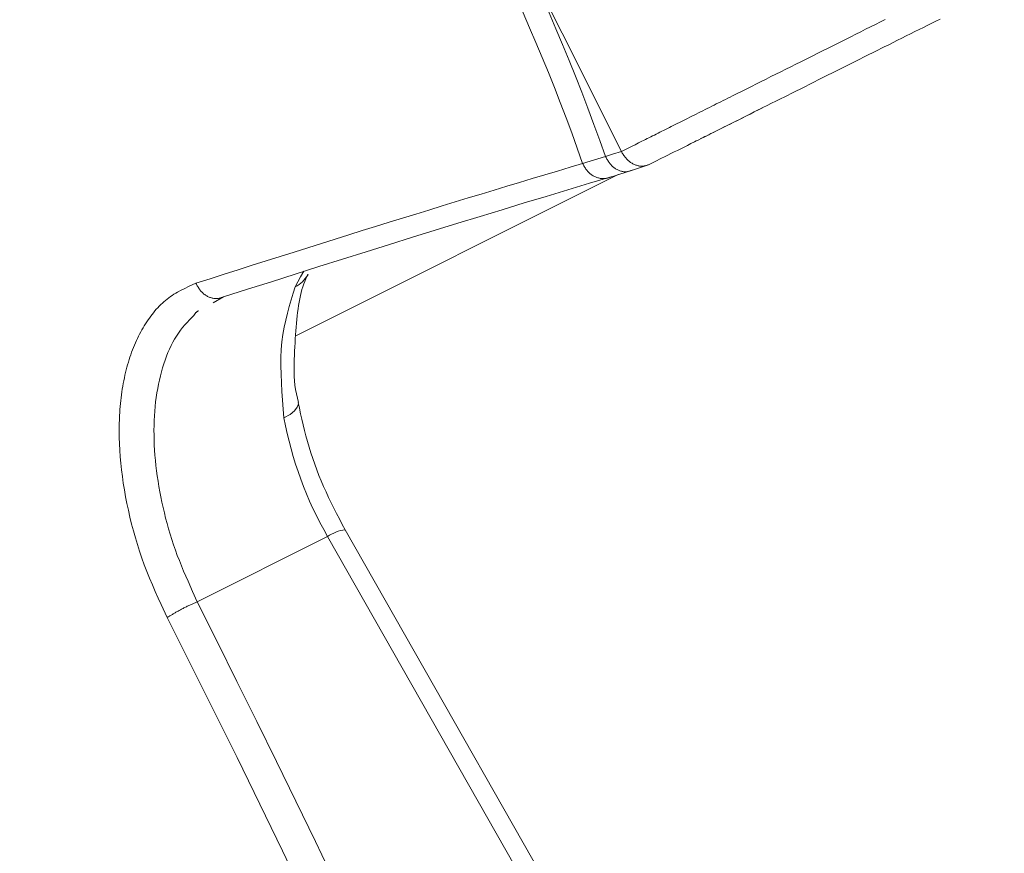
# Model space of a CAD drawing. Units: millimetres. Extents: x 380 to 4580, y 172 to 3142.
# Drawn here: x 1688 to 1709, y 2755 to 2773 of the extents above; entities that cross this region are included whole.
import ezdxf

# ---------------------------------------------------------------- set-up
doc = ezdxf.new("R2010")
doc.units = ezdxf.units.MM
doc.layers.add('寸法', color=3, linetype='Continuous', lineweight=5)
doc.layers.add('水栓', color=2, linetype='Continuous', lineweight=15)
doc.styles.add('japanese', font='romans.shx', dxfattribs={"bigfont": 'bigfont.shx'})
doc.dimstyles.new('KIHON', dxfattribs={"dimscale": 10, "dimtxt": 2.5, "dimasz": 2.5, "dimexe": 0, "dimexo": 2, "dimgap": 1, "dimtad": 1, "dimdec": 0, "dimdsep": 46, "dimtxsty": 'japanese', "dimblk": 'OPEN30', "dimcen": 2.5, "dimadec": 0, "dimazin": 0, "dimtfac": 1, "dimtdec": 0, "dimtmove": 0, "dimatfit": 0, "dimfxl": 0, "dimarcsym": 0})

# ---------------------------------------------------------------- blocks, each defined once
blk = doc.blocks.new('_Open30')
at = {"color": 0, "linetype": 'ByBlock', "lineweight": -2}
for p, q in [((-1, 0.26795), (0, 0)), ((0, 0), (-1, -0.26795)), ((0, 0), (-1, 0))]:
    blk.add_line(p, q, dxfattribs=at)
blk = doc.blocks.new('*D3')
at = {"layer": 'Defpoints', "color": 0}
for p in [(1777.833, 2860.897), (1177.833, 2390.897), (1777.833, 2390.897)]:
    blk.add_point(p, dxfattribs=at)
at = {"layer": '寸法', "color": 0, "lineweight": -2}
for p, q in [((1757.833, 2860.897), (1177.833, 2860.897)), ((1177.833, 2835.897), (1177.833, 2415.897)), ((1757.833, 2390.897), (1177.833, 2390.897))]:
    blk.add_line(p, q, dxfattribs=at)
at = {"layer": '寸法', "color": 0, "lineweight": -2, "xscale": 25, "yscale": 25, "zscale": 25}
for p, rotation in [((1177.833, 2860.897), 90), ((1177.833, 2390.897), 270)]:
    blk.add_blockref('_Open30', p, dxfattribs=dict(at, rotation=rotation))
at = {"layer": '寸法', "color": 0, "insert": (1155.333, 2625.897), "char_height": 25, "attachment_point": 5, "rotation": 90, "style": 'japanese'}
blk.add_mtext('470', dxfattribs=at)

msp = doc.modelspace()

# ---------------------------------------------------------------- linework, layer by layer
at = {"layer": '水栓', "ltscale": 2}
for points in [[(1700.304, 2769.735, 0.065441), (1695.152, 2779.895)], [(1699.825, 2769.593, 0.063628), (1695.015, 2779.213)], [(1693.842, 2767.027, 0.162688), (1694.1, 2767.273)], [(1693.607, 2764.296, 0.084562), (1694.515, 2761.826)], [(1694.878, 2761.97, 0.11566), (1694.515, 2761.826)]]:
    msp.add_lwpolyline(points, format="xyb", dxfattribs=at)
for points in [[(1700.631, 2769.843), (1698.165, 2774.775)], [(1706.126, 2772.589), (1706.024, 2772.539), (1705.922, 2772.487), (1705.819, 2772.436), (1705.716, 2772.385), (1705.613, 2772.333), (1705.509, 2772.281), (1705.405, 2772.229), (1705.197, 2772.125), (1704.989, 2772.021), (1704.78, 2771.917), (1704.572, 2771.812), (1704.467, 2771.76), (1704.364, 2771.708), (1704.26, 2771.657), (1704.157, 2771.605), (1704.054, 2771.553), (1703.951, 2771.502), (1703.848, 2771.451), (1703.746, 2771.4), (1703.645, 2771.349), (1703.543, 2771.298), (1703.443, 2771.248), (1703.342, 2771.198), (1703.242, 2771.148), (1703.143, 2771.098), (1703.044, 2771.049), (1702.946, 2771), (1702.897, 2770.975), (1702.849, 2770.951), (1702.8, 2770.927), (1702.752, 2770.903), (1702.704, 2770.878), (1702.656, 2770.854), (1702.608, 2770.831), (1702.561, 2770.807), (1702.513, 2770.783), (1702.466, 2770.76), (1702.42, 2770.736), (1702.373, 2770.713), (1702.327, 2770.69), (1702.281, 2770.667), (1702.235, 2770.644), (1702.19, 2770.621), (1702.145, 2770.599), (1702.1, 2770.577), (1702.055, 2770.554), (1702.011, 2770.532), (1701.968, 2770.51), (1701.924, 2770.489), (1701.881, 2770.467), (1701.838, 2770.446), (1701.796, 2770.425), (1701.754, 2770.404), (1701.712, 2770.383), (1701.671, 2770.362), (1701.631, 2770.342), (1701.59, 2770.322), (1701.55, 2770.302), (1701.511, 2770.282), (1701.471, 2770.262), (1701.432, 2770.243), (1701.394, 2770.223), (1701.356, 2770.204), (1701.318, 2770.185), (1701.28, 2770.166), (1701.242, 2770.148), (1701.205, 2770.129), (1701.168, 2770.111), (1701.131, 2770.092), (1701.095, 2770.074), (1701.058, 2770.056), (1700.986, 2770.02), (1700.915, 2769.984), (1700.843, 2769.948), (1700.773, 2769.913), (1700.632, 2769.842)], [(1701.21, 2769.571), (1701.338, 2769.635), (1701.467, 2769.7), (1701.532, 2769.732), (1701.598, 2769.765), (1701.664, 2769.798), (1701.731, 2769.832), (1701.799, 2769.865), (1701.868, 2769.9), (1701.937, 2769.935), (1702.008, 2769.97), (1702.08, 2770.006), (1702.154, 2770.043), (1702.191, 2770.062), (1702.229, 2770.08), (1702.305, 2770.119), (1702.383, 2770.157), (1702.462, 2770.197), (1702.542, 2770.237), (1702.623, 2770.278), (1702.706, 2770.319), (1702.79, 2770.361), (1702.874, 2770.403), (1702.96, 2770.446), (1703.046, 2770.489), (1703.133, 2770.532), (1703.221, 2770.576), (1703.309, 2770.62), (1703.398, 2770.665), (1703.488, 2770.71), (1703.578, 2770.755), (1703.668, 2770.8), (1703.759, 2770.846), (1703.85, 2770.891), (1703.942, 2770.937), (1704.035, 2770.983), (1704.22, 2771.076), (1704.407, 2771.169), (1704.595, 2771.263), (1704.783, 2771.358), (1705.162, 2771.547), (1705.541, 2771.736), (1705.729, 2771.831), (1705.917, 2771.924), (1706.103, 2772.018), (1706.196, 2772.064), (1706.288, 2772.11), (1706.38, 2772.156), (1706.471, 2772.202), (1706.562, 2772.247), (1706.652, 2772.292), (1706.742, 2772.337), (1706.831, 2772.382), (1706.92, 2772.426), (1707.008, 2772.47), (1707.095, 2772.513), (1707.181, 2772.557), (1707.267, 2772.599)], [(1703.562, 2770.747), (1703.494, 2770.713), (1703.426, 2770.679), (1703.358, 2770.645), (1703.29, 2770.611), (1703.223, 2770.578), (1703.156, 2770.544), (1703.09, 2770.511), (1703.025, 2770.479), (1702.96, 2770.446), (1702.896, 2770.414), (1702.833, 2770.383), (1702.772, 2770.352), (1702.712, 2770.322), (1702.655, 2770.293), (1702.599, 2770.265), (1702.547, 2770.239), (1702.497, 2770.214), (1702.451, 2770.192), (1702.409, 2770.171), (1702.371, 2770.153), (1702.335, 2770.136), (1702.302, 2770.12), (1702.269, 2770.105)], [(1700.304, 2769.735), (1699.825, 2769.593)], [(1700.304, 2769.735), (1700.313, 2769.718), (1700.322, 2769.701), (1700.331, 2769.685), (1700.341, 2769.668), (1700.35, 2769.652), (1700.36, 2769.636), (1700.371, 2769.62), (1700.381, 2769.605), (1700.393, 2769.59), (1700.404, 2769.576), (1700.416, 2769.563), (1700.429, 2769.55), (1700.442, 2769.537), (1700.455, 2769.525), (1700.469, 2769.514), (1700.483, 2769.503), (1700.497, 2769.493), (1700.512, 2769.484), (1700.526, 2769.475), (1700.541, 2769.466), (1700.556, 2769.459), (1700.571, 2769.452), (1700.586, 2769.446), (1700.602, 2769.44), (1700.617, 2769.435), (1700.633, 2769.431), (1700.648, 2769.427), (1700.664, 2769.424), (1700.679, 2769.422), (1700.695, 2769.421), (1700.71, 2769.421), (1700.726, 2769.421), (1700.741, 2769.422), (1700.756, 2769.425), (1700.77, 2769.427), (1700.785, 2769.431), (1700.8, 2769.435), (1700.814, 2769.439), (1700.829, 2769.444), (1700.843, 2769.449), (1700.858, 2769.454)], [(1700.631, 2769.843), (1700.641, 2769.827), (1700.651, 2769.81), (1700.661, 2769.794), (1700.672, 2769.778), (1700.682, 2769.762), (1700.693, 2769.746), (1700.704, 2769.731), (1700.716, 2769.716), (1700.728, 2769.701), (1700.74, 2769.688), (1700.753, 2769.674), (1700.766, 2769.662), (1700.78, 2769.649), (1700.794, 2769.638), (1700.808, 2769.627), (1700.823, 2769.616), (1700.838, 2769.606), (1700.853, 2769.597), (1700.868, 2769.588), (1700.883, 2769.58), (1700.899, 2769.573), (1700.915, 2769.566), (1700.931, 2769.56), (1700.946, 2769.555), (1700.963, 2769.55), (1700.979, 2769.546), (1700.995, 2769.543), (1701.011, 2769.54), (1701.028, 2769.538), (1701.044, 2769.537), (1701.06, 2769.537), (1701.076, 2769.538), (1701.091, 2769.539), (1701.107, 2769.542), (1701.122, 2769.545), (1701.137, 2769.548), (1701.152, 2769.552), (1701.166, 2769.557), (1701.181, 2769.561), (1701.196, 2769.566), (1701.21, 2769.571)], [(1699.825, 2769.593), (1699.564, 2769.514), (1699.302, 2769.436), (1699.039, 2769.357), (1698.776, 2769.278), (1698.512, 2769.198), (1698.247, 2769.118), (1697.981, 2769.038), (1697.713, 2768.957), (1697.443, 2768.875), (1697.172, 2768.792), (1696.899, 2768.708), (1696.625, 2768.624), (1696.35, 2768.54), (1696.073, 2768.454), (1695.795, 2768.368), (1695.516, 2768.282), (1695.236, 2768.195), (1694.955, 2768.107), (1694.672, 2768.019), (1694.388, 2767.929), (1694.103, 2767.84), (1693.816, 2767.749), (1693.527, 2767.658), (1693.237, 2767.566), (1692.946, 2767.473), (1692.654, 2767.38), (1692.361, 2767.287), (1692.068, 2767.193), (1691.775, 2767.1)], [(1699.825, 2769.593), (1699.835, 2769.575), (1699.844, 2769.558), (1699.853, 2769.541), (1699.863, 2769.524), (1699.872, 2769.508), (1699.883, 2769.492), (1699.893, 2769.476), (1699.904, 2769.46), (1699.916, 2769.445), (1699.928, 2769.431), (1699.94, 2769.417), (1699.954, 2769.404), (1699.968, 2769.392), (1699.982, 2769.38), (1699.996, 2769.369), (1700.011, 2769.358), (1700.026, 2769.348), (1700.042, 2769.338), (1700.058, 2769.329), (1700.073, 2769.321), (1700.09, 2769.314), (1700.106, 2769.307), (1700.122, 2769.301), (1700.139, 2769.295), (1700.156, 2769.291), (1700.173, 2769.287), (1700.19, 2769.283), (1700.207, 2769.281), (1700.224, 2769.279), (1700.241, 2769.278), (1700.258, 2769.278), (1700.275, 2769.279), (1700.292, 2769.28), (1700.308, 2769.283), (1700.325, 2769.286), (1700.341, 2769.29), (1700.357, 2769.295), (1700.373, 2769.3), (1700.39, 2769.305), (1700.406, 2769.31), (1700.422, 2769.315)], [(1701.173, 2769.555), (1700.818, 2769.437)], [(1701.181, 2769.561), (1701.21, 2769.571)], [(1692.349, 2766.815), (1692.847, 2766.974), (1693.345, 2767.132), (1693.842, 2767.29), (1694.336, 2767.446), (1694.828, 2767.602), (1695.317, 2767.756), (1695.802, 2767.907), (1696.282, 2768.057), (1696.757, 2768.204), (1697.226, 2768.349), (1697.691, 2768.491), (1698.152, 2768.631), (1698.61, 2768.77), (1699.065, 2768.908), (1699.519, 2769.044), (1699.971, 2769.18), (1700.422, 2769.315)], [(1700.563, 2769.36), (1693.856, 2766.006)], [(1700.771, 2769.425), (1700.32, 2769.283)], [(1694.109, 2767.285), (1694.084, 2767.239), (1694.061, 2767.19), (1694.039, 2767.139), (1694.018, 2767.084), (1693.999, 2767.027), (1693.982, 2766.967), (1693.966, 2766.906), (1693.951, 2766.842), (1693.937, 2766.775), (1693.925, 2766.707), (1693.913, 2766.638), (1693.902, 2766.566), (1693.892, 2766.493), (1693.883, 2766.419), (1693.875, 2766.343), (1693.867, 2766.266), (1693.86, 2766.187), (1693.853, 2766.107), (1693.847, 2766.026), (1693.842, 2765.943), (1693.837, 2765.86), (1693.832, 2765.775), (1693.828, 2765.689), (1693.824, 2765.603), (1693.82, 2765.515), (1693.818, 2765.427), (1693.817, 2765.338), (1693.818, 2765.248), (1693.821, 2765.158), (1693.827, 2765.068), (1693.836, 2764.978), (1693.849, 2764.887), (1693.866, 2764.797), (1693.887, 2764.707), (1693.913, 2764.618)], [(1694.1, 2767.273), (1694.106, 2767.286)], [(1691.775, 2767.1), (1691.619, 2767.029), (1691.542, 2766.992), (1691.466, 2766.954), (1691.391, 2766.913), (1691.354, 2766.891), (1691.317, 2766.869), (1691.281, 2766.846), (1691.245, 2766.822), (1691.21, 2766.797), (1691.176, 2766.771), (1691.142, 2766.744), (1691.108, 2766.715), (1691.075, 2766.686), (1691.043, 2766.655), (1691.011, 2766.624), (1690.98, 2766.591), (1690.949, 2766.557), (1690.919, 2766.523), (1690.89, 2766.487), (1690.861, 2766.451), (1690.833, 2766.413), (1690.805, 2766.375), (1690.777, 2766.336), (1690.751, 2766.296), (1690.725, 2766.256), (1690.699, 2766.215), (1690.674, 2766.172), (1690.649, 2766.13), (1690.626, 2766.086), (1690.602, 2766.042), (1690.579, 2765.997), (1690.557, 2765.951), (1690.536, 2765.905), (1690.514, 2765.858), (1690.494, 2765.81), (1690.474, 2765.762), (1690.455, 2765.713), (1690.436, 2765.663), (1690.418, 2765.612), (1690.401, 2765.561), (1690.384, 2765.509), (1690.368, 2765.457), (1690.353, 2765.404), (1690.338, 2765.35), (1690.324, 2765.295), (1690.31, 2765.24), (1690.297, 2765.185), (1690.285, 2765.128), (1690.273, 2765.071), (1690.262, 2765.014), (1690.252, 2764.956), (1690.242, 2764.897), (1690.233, 2764.838), (1690.225, 2764.778), (1690.217, 2764.718), (1690.21, 2764.657), (1690.204, 2764.596), (1690.198, 2764.534), (1690.193, 2764.472), (1690.189, 2764.409), (1690.185, 2764.346), (1690.182, 2764.282), (1690.178, 2764.154), (1690.177, 2764.023), (1690.178, 2763.892), (1690.183, 2763.759), (1690.189, 2763.625), (1690.199, 2763.489), (1690.211, 2763.353), (1690.226, 2763.215), (1690.243, 2763.076), (1690.263, 2762.937), (1690.286, 2762.797), (1690.311, 2762.656), (1690.338, 2762.515), (1690.369, 2762.373), (1690.401, 2762.231), (1690.436, 2762.088), (1690.473, 2761.946), (1690.513, 2761.803), (1690.556, 2761.661), (1690.601, 2761.52), (1690.649, 2761.378), (1690.7, 2761.238), (1690.753, 2761.099), (1690.809, 2760.96), (1690.867, 2760.822), (1690.927, 2760.685), (1690.988, 2760.548), (1691.05, 2760.411), (1691.176, 2760.139)], [(1691.775, 2767.1), (1691.784, 2767.082), (1691.793, 2767.065), (1691.802, 2767.048), (1691.812, 2767.031), (1691.822, 2767.015), (1691.832, 2766.998), (1691.842, 2766.983), (1691.853, 2766.967), (1691.864, 2766.952), (1691.876, 2766.938), (1691.888, 2766.924), (1691.901, 2766.911), (1691.915, 2766.898), (1691.928, 2766.886), (1691.942, 2766.875), (1691.957, 2766.864), (1691.972, 2766.853), (1691.986, 2766.844), (1692.001, 2766.835), (1692.017, 2766.826), (1692.032, 2766.819), (1692.048, 2766.812), (1692.064, 2766.805), (1692.08, 2766.8), (1692.096, 2766.795), (1692.112, 2766.79), (1692.129, 2766.787), (1692.145, 2766.784), (1692.161, 2766.782), (1692.177, 2766.781), (1692.194, 2766.78), (1692.21, 2766.781), (1692.225, 2766.782), (1692.241, 2766.785), (1692.257, 2766.788), (1692.272, 2766.792), (1692.288, 2766.796), (1692.303, 2766.8), (1692.318, 2766.805), (1692.333, 2766.81), (1692.349, 2766.815)], [(1693.842, 2767.027), (1693.799, 2766.89), (1693.757, 2766.753), (1693.717, 2766.614), (1693.678, 2766.474), (1693.643, 2766.331), (1693.613, 2766.184), (1693.586, 2766.034), (1693.566, 2765.879), (1693.552, 2765.718), (1693.544, 2765.552), (1693.543, 2765.382), (1693.546, 2765.207), (1693.553, 2765.029), (1693.564, 2764.848), (1693.577, 2764.665), (1693.592, 2764.481), (1693.607, 2764.296)], [(1692.132, 2766.695), (1692.349, 2766.815)], [(1691.803, 2760.47), (1691.706, 2760.683), (1691.61, 2760.896), (1691.517, 2761.11), (1691.473, 2761.218), (1691.429, 2761.326), (1691.387, 2761.435), (1691.347, 2761.544), (1691.309, 2761.654), (1691.272, 2761.764), (1691.238, 2761.874), (1691.205, 2761.985), (1691.174, 2762.096), (1691.144, 2762.207), (1691.117, 2762.319), (1691.091, 2762.43), (1691.066, 2762.541), (1691.043, 2762.651), (1691.022, 2762.761), (1691.003, 2762.871), (1690.985, 2762.981), (1690.969, 2763.09), (1690.954, 2763.198), (1690.941, 2763.306), (1690.93, 2763.413), (1690.921, 2763.52), (1690.914, 2763.626), (1690.908, 2763.731), (1690.904, 2763.835), (1690.902, 2763.938), (1690.901, 2764.041), (1690.903, 2764.142), (1690.906, 2764.242), (1690.911, 2764.341), (1690.918, 2764.439), (1690.926, 2764.535), (1690.936, 2764.63), (1690.948, 2764.724), (1690.962, 2764.816), (1690.978, 2764.907), (1690.995, 2764.996), (1691.014, 2765.084), (1691.034, 2765.171), (1691.056, 2765.256), (1691.079, 2765.339), (1691.105, 2765.421), (1691.131, 2765.501), (1691.16, 2765.58), (1691.19, 2765.656), (1691.222, 2765.73), (1691.256, 2765.802), (1691.292, 2765.871), (1691.329, 2765.937), (1691.369, 2766.001), (1691.41, 2766.062), (1691.454, 2766.12), (1691.498, 2766.176), (1691.544, 2766.231), (1691.591, 2766.284), (1691.639, 2766.335), (1691.735, 2766.437)], [(1691.735, 2766.437), (1691.74, 2766.444), (1691.744, 2766.451), (1691.749, 2766.457), (1691.753, 2766.464), (1691.758, 2766.47), (1691.763, 2766.476), (1691.768, 2766.482), (1691.773, 2766.488), (1691.778, 2766.493), (1691.783, 2766.499), (1691.789, 2766.503), (1691.794, 2766.508), (1691.8, 2766.511), (1691.806, 2766.515), (1691.813, 2766.518), (1691.819, 2766.522), (1691.826, 2766.525)], [(1693.905, 2764.615), (1693.929, 2764.5), (1693.953, 2764.384), (1693.978, 2764.269), (1694.004, 2764.153), (1694.032, 2764.037), (1694.062, 2763.921), (1694.095, 2763.804), (1694.13, 2763.686), (1694.167, 2763.569), (1694.206, 2763.452), (1694.247, 2763.335), (1694.29, 2763.218), (1694.335, 2763.101), (1694.383, 2762.985), (1694.432, 2762.87), (1694.483, 2762.756), (1694.537, 2762.642), (1694.591, 2762.529), (1694.647, 2762.417), (1694.704, 2762.304), (1694.762, 2762.193), (1694.82, 2762.081), (1694.878, 2761.97)], [(1694.878, 2761.97), (1700.451, 2752.173)], [(1691.803, 2760.47), (1694.515, 2761.826)], [(1694.515, 2761.826), (1700.185, 2751.857)], [(1691.176, 2760.139), (1691.187, 2760.146), (1691.199, 2760.154), (1691.21, 2760.161), (1691.221, 2760.169), (1691.233, 2760.176), (1691.245, 2760.184), (1691.258, 2760.192), (1691.271, 2760.2), (1691.284, 2760.208), (1691.298, 2760.216), (1691.312, 2760.224), (1691.327, 2760.233), (1691.342, 2760.242), (1691.358, 2760.251), (1691.373, 2760.26), (1691.389, 2760.268), (1691.406, 2760.277), (1691.422, 2760.286), (1691.439, 2760.295), (1691.456, 2760.304), (1691.473, 2760.313), (1691.49, 2760.322), (1691.507, 2760.331), (1691.524, 2760.34), (1691.541, 2760.349), (1691.559, 2760.357), (1691.576, 2760.366), (1691.593, 2760.375), (1691.611, 2760.383), (1691.628, 2760.391), (1691.645, 2760.399), (1691.661, 2760.407), (1691.678, 2760.414), (1691.694, 2760.422), (1691.71, 2760.429), (1691.725, 2760.436), (1691.741, 2760.443), (1691.757, 2760.45), (1691.772, 2760.456), (1691.787, 2760.463), (1691.803, 2760.47)], [(1698.435, 2746.224), (1698.068, 2747.07), (1697.701, 2747.916), (1697.332, 2748.761), (1696.962, 2749.606), (1696.588, 2750.45), (1696.212, 2751.293), (1695.831, 2752.134), (1695.446, 2752.974), (1695.056, 2753.812), (1694.661, 2754.648), (1694.261, 2755.483), (1693.857, 2756.316), (1693.45, 2757.148), (1693.041, 2757.979), (1692.629, 2758.81), (1692.216, 2759.64), (1691.803, 2760.47)], [(1691.176, 2760.139), (1691.42, 2759.655), (1691.663, 2759.17), (1691.906, 2758.686), (1692.148, 2758.201), (1692.39, 2757.716), (1692.63, 2757.231), (1692.869, 2756.745), (1693.107, 2756.258), (1693.342, 2755.771), (1693.577, 2755.283), (1693.81, 2754.795)]]:
    msp.add_lwpolyline(points, dxfattribs=at)
at = {"layer": '水栓', "ltscale": 2, "flags": 128}
for points in [[(1700.631, 2769.844), (1700.448, 2769.783), (1700.304, 2769.735)], [(1694.023, 2767.35), (1693.95, 2767.232), (1693.842, 2767.027)], [(1693.607, 2764.296), (1693.733, 2764.368), (1693.826, 2764.443), (1693.885, 2764.517), (1693.907, 2764.589), (1693.905, 2764.614)]]:
    msp.add_lwpolyline(points, dxfattribs=at)

# ---------------------------------------------------------------- dimensions: what is measured, and where the dimension line sits
at = {"layer": '寸法'}
dim = msp.add_linear_dim(base=(1177.833, 2390.897), p1=(1777.833, 2860.897), p2=(1777.833, 2390.897), angle=90, dimstyle='KIHON', dxfattribs=at)
dim.commit()
dim.dimension.update_dxf_attribs({"geometry": '*D3', "text_midpoint": (1155.333, 2625.897)})

doc.saveas('drawing.dxf')
